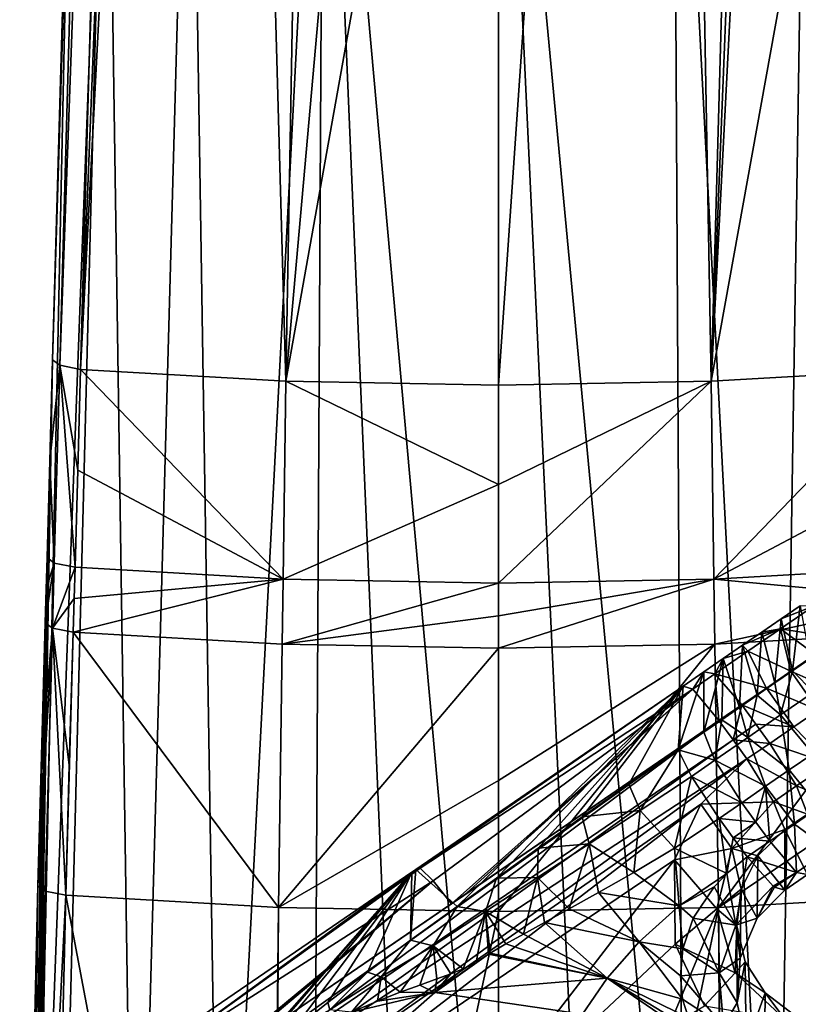
# Model space of a CAD drawing. Units: millimetres. Extents: x -110 to 176, y -21 to 276.
# Drawn here: x -21 to 13, y 111 to 155 of the extents above; entities that cross this region are included whole.
import ezdxf

# ---------------------------------------------------------------- set-up
doc = ezdxf.new("R2010")
doc.units = ezdxf.units.MM
doc.header["$LTSCALE"] = 65.185185
for name, color, linetype in [('100', 7, 'CONTINUOUS'), ('284', 7, 'CONTINUOUS'), ('286', 7, 'CONTINUOUS'), ('287', 7, 'CONTINUOUS'), ('288', 7, 'CONTINUOUS'), ('289', 7, 'CONTINUOUS'), ('290', 7, 'CONTINUOUS'), ('291', 7, 'CONTINUOUS'), ('293', 7, 'CONTINUOUS'), ('295', 7, 'CONTINUOUS'), ('296', 7, 'CONTINUOUS'), ('297', 7, 'CONTINUOUS'), ('299', 7, 'CONTINUOUS'), ('300', 7, 'CONTINUOUS'), ('301', 7, 'CONTINUOUS'), ('302', 7, 'CONTINUOUS'), ('319', 7, 'CONTINUOUS'), ('320', 7, 'CONTINUOUS'), ('321', 7, 'CONTINUOUS'), ('50', 7, 'CONTINUOUS'), ('53', 7, 'CONTINUOUS'), ('54', 7, 'CONTINUOUS'), ('55', 7, 'CONTINUOUS'), ('56', 7, 'CONTINUOUS'), ('57', 7, 'CONTINUOUS'), ('63', 7, 'CONTINUOUS'), ('66', 7, 'CONTINUOUS'), ('67', 7, 'CONTINUOUS'), ('68', 7, 'CONTINUOUS'), ('69', 7, 'CONTINUOUS'), ('70', 7, 'CONTINUOUS'), ('96', 7, 'CONTINUOUS'), ('97', 7, 'CONTINUOUS'), ('98', 7, 'CONTINUOUS'), ('99', 7, 'CONTINUOUS')]:
    doc.layers.add(name, color=color, linetype=linetype)

msp = doc.modelspace()

# ---------------------------------------------------------------- linework, layer by layer
at = {"layer": '100', "linetype": 'Continuous'}
for points in [[(-20.763, 100.327, -70.859), (-20.383, 116.353, -74.125), (-20.066, 116.113, -75.255), (-20.763, 100.327, -70.859)], [(-21.19, 82.45, -67.213), (-20.763, 100.327, -70.859), (-20.066, 116.113, -75.255), (-21.19, 82.45, -67.213)], [(-21.19, 82.45, -67.213), (-20.066, 116.113, -75.255), (-20.869, 82.214, -68.333), (-21.19, 82.45, -67.213)], [(-20.066, 116.113, -75.255), (-19.146, 115.938, -76.001), (-20.869, 82.214, -68.333), (-20.066, 116.113, -75.255)], [(-19.146, 115.938, -76.001), (-19.526, 99.913, -72.727), (-20.869, 82.214, -68.333), (-19.146, 115.938, -76.001)]]:
    msp.add_3dface(points, dxfattribs=at)
at = {"layer": '284', "linetype": 'Continuous'}
for points in [[(13.942, 128.722, 69.248), (12.486, 127.726, 69.471), (15.084, 127.314, 70.595), (13.942, 128.722, 69.248)], [(12.486, 127.726, 69.471), (13.942, 128.722, 69.248), (12.505, 128.163, 67.189), (12.486, 127.726, 69.471)], [(12.505, 128.163, 67.189), (13.942, 128.722, 69.248), (13.349, 128.741, 67.06), (12.505, 128.163, 67.189)], [(11.657, 127.583, 67.318), (12.486, 127.726, 69.471), (12.505, 128.163, 67.189), (11.657, 127.583, 67.318)], [(11.031, 126.73, 69.693), (12.486, 127.726, 69.471), (10.805, 126.999, 67.448), (11.031, 126.73, 69.693)], [(10.805, 126.999, 67.448), (12.486, 127.726, 69.471), (11.657, 127.583, 67.318), (10.805, 126.999, 67.448)], [(12.486, 127.726, 69.471), (11.031, 126.73, 69.693), (12.941, 125.847, 70.922), (12.486, 127.726, 69.471)], [(15.084, 127.314, 70.595), (12.486, 127.726, 69.471), (14.017, 126.584, 70.758), (15.084, 127.314, 70.595)], [(14.017, 126.584, 70.758), (12.486, 127.726, 69.471), (12.941, 125.847, 70.922), (14.017, 126.584, 70.758)], [(9.949, 126.413, 67.579), (11.031, 126.73, 69.693), (10.805, 126.999, 67.448), (9.949, 126.413, 67.579)], [(9.088, 125.824, 67.71), (9.576, 125.733, 69.915), (9.949, 126.413, 67.579), (9.088, 125.824, 67.71)], [(11.031, 126.73, 69.693), (9.576, 125.733, 69.915), (11.856, 125.104, 71.088), (11.031, 126.73, 69.693)], [(9.576, 125.733, 69.915), (11.031, 126.73, 69.693), (9.949, 126.413, 67.579), (9.576, 125.733, 69.915)], [(12.941, 125.847, 70.922), (11.031, 126.73, 69.693), (11.856, 125.104, 71.088), (12.941, 125.847, 70.922)], [(13.785, 126.398, 57.811), (13.938, 124.918, 56.034), (13.013, 125.864, 57.913), (13.785, 126.398, 57.811)], [(9.576, 125.733, 69.915), (10.762, 124.355, 71.255), (11.856, 125.104, 71.088), (9.576, 125.733, 69.915)], [(13.013, 125.864, 57.913), (12.484, 123.914, 56.226), (12.236, 125.328, 58.016), (13.013, 125.864, 57.913)], [(13.938, 124.918, 56.034), (12.484, 123.914, 56.226), (13.013, 125.864, 57.913), (13.938, 124.918, 56.034)], [(12.236, 125.328, 58.016), (12.484, 123.914, 56.226), (11.455, 124.788, 58.119), (12.236, 125.328, 58.016)], [(11.455, 124.788, 58.119), (11.03, 122.909, 56.419), (10.67, 124.246, 58.223), (11.455, 124.788, 58.119)], [(12.484, 123.914, 56.226), (11.03, 122.909, 56.419), (11.455, 124.788, 58.119), (12.484, 123.914, 56.226)], [(12.484, 123.914, 56.226), (13.938, 124.918, 56.034), (13.91, 122.199, 55.791), (12.484, 123.914, 56.226)], [(10.67, 124.246, 58.223), (11.03, 122.909, 56.419), (9.881, 123.701, 58.327), (10.67, 124.246, 58.223)], [(11.03, 122.909, 56.419), (12.484, 123.914, 56.226), (12.868, 121.48, 55.929), (11.03, 122.909, 56.419)], [(12.868, 121.48, 55.929), (12.484, 123.914, 56.226), (13.91, 122.199, 55.791), (12.868, 121.48, 55.929)], [(9.881, 123.701, 58.327), (9.576, 121.905, 56.611), (9.088, 123.154, 58.432), (9.881, 123.701, 58.327)], [(11.03, 122.909, 56.419), (9.576, 121.905, 56.611), (9.881, 123.701, 58.327), (11.03, 122.909, 56.419)], [(9.576, 121.905, 56.611), (11.03, 122.909, 56.419), (11.819, 120.755, 56.067), (9.576, 121.905, 56.611)], [(11.819, 120.755, 56.067), (11.03, 122.909, 56.419), (12.868, 121.48, 55.929), (11.819, 120.755, 56.067)], [(10.762, 120.025, 56.207), (9.576, 121.905, 56.611), (11.819, 120.755, 56.067), (10.762, 120.025, 56.207)]]:
    msp.add_3dface(points, dxfattribs=at)
at = {"layer": '286', "linetype": 'Continuous'}
for points in [[(9.759, 119.333, 56.34), (10.11, 116.898, 56.962), (7.787, 118.024, 56.568), (9.759, 119.333, 56.34)], [(10.379, 118.478, 56.57), (10.11, 116.898, 56.962), (9.759, 119.333, 56.34), (10.379, 118.478, 56.57)], [(11, 117.631, 56.829), (10.11, 116.898, 56.962), (10.379, 118.478, 56.57), (11, 117.631, 56.829)], [(7.787, 118.024, 56.568), (7.989, 115.464, 57.019), (5.991, 116.941, 56.703), (7.787, 118.024, 56.568)], [(10.11, 116.898, 56.962), (7.989, 115.464, 57.019), (7.787, 118.024, 56.568), (10.11, 116.898, 56.962)], [(5.991, 116.941, 56.703), (7.989, 115.464, 57.019), (4.422, 116.051, 56.781), (5.991, 116.941, 56.703)], [(7.989, 115.464, 57.019), (10.11, 116.898, 56.962), (9.549, 116.313, 57.045), (7.989, 115.464, 57.019)], [(4.422, 116.051, 56.781), (6.229, 113.866, 56.9), (3.124, 115.33, 56.832), (4.422, 116.051, 56.781)], [(7.989, 115.464, 57.019), (6.229, 113.866, 56.9), (4.422, 116.051, 56.781), (7.989, 115.464, 57.019)], [(8.614, 114.919, 57.145), (7.989, 115.464, 57.019), (9.549, 116.313, 57.045), (8.614, 114.919, 57.145)], [(6.229, 113.866, 56.9), (7.989, 115.464, 57.019), (8.152, 113.57, 57.107), (6.229, 113.866, 56.9)], [(8.152, 113.57, 57.107), (7.989, 115.464, 57.019), (8.614, 114.919, 57.145), (8.152, 113.57, 57.107)], [(3.124, 115.33, 56.832), (6.229, 113.866, 56.9), (2.033, 114.722, 56.873), (3.124, 115.33, 56.832)], [(2.033, 114.722, 56.873), (4.81, 112.26, 56.621), (1.104, 114.218, 56.91), (2.033, 114.722, 56.873)], [(6.229, 113.866, 56.9), (4.81, 112.26, 56.621), (2.033, 114.722, 56.873), (6.229, 113.866, 56.9)], [(1.104, 114.218, 56.91), (4.81, 112.26, 56.621), (0.318, 113.79, 56.94), (1.104, 114.218, 56.91)], [(0.318, 113.79, 56.94), (4.81, 112.26, 56.621), (-0.374, 113.369, 56.966), (0.318, 113.79, 56.94)], [(4.81, 112.26, 56.621), (6.229, 113.866, 56.9), (8.139, 111.341, 56.759), (4.81, 112.26, 56.621)], [(8.139, 111.341, 56.759), (6.229, 113.866, 56.9), (8.058, 112.373, 56.967), (8.139, 111.341, 56.759)], [(8.058, 112.373, 56.967), (6.229, 113.866, 56.9), (8.152, 113.57, 57.107), (8.058, 112.373, 56.967)], [(-0.438, 113.327, 56.968), (-2.818, 111.629, 56.908), (-0.991, 112.964, 56.994), (-0.438, 113.327, 56.968)], [(-2.818, 111.629, 56.908), (-0.438, 113.327, 56.968), (4.81, 112.26, 56.621), (-2.818, 111.629, 56.908)], [(4.81, 112.26, 56.621), (-0.438, 113.327, 56.968), (-0.374, 113.369, 56.966), (4.81, 112.26, 56.621)], [(-0.991, 112.964, 56.994), (-2.818, 111.629, 56.908), (-1.563, 112.684, 57.032), (-0.991, 112.964, 56.994)], [(-1.563, 112.684, 57.032), (-2.818, 111.629, 56.908), (-2.104, 112.463, 57.073), (-1.563, 112.684, 57.032)], [(-2.104, 112.463, 57.073), (-2.818, 111.629, 56.908), (-2.73, 112.23, 57.123), (-2.104, 112.463, 57.073)], [(-2.73, 112.23, 57.123), (-2.818, 111.629, 56.908), (-3.48, 111.962, 57.186), (-2.73, 112.23, 57.123)], [(3.718, 110.677, 55.909), (-2.818, 111.629, 56.908), (4.81, 112.26, 56.621), (3.718, 110.677, 55.909)], [(3.718, 110.677, 55.909), (4.81, 112.26, 56.621), (9.142, 109.302, 56.146), (3.718, 110.677, 55.909)], [(9.142, 109.302, 56.146), (4.81, 112.26, 56.621), (8.775, 109.85, 56.344), (9.142, 109.302, 56.146)], [(8.775, 109.85, 56.344), (4.81, 112.26, 56.621), (8.414, 110.511, 56.55), (8.775, 109.85, 56.344)], [(8.414, 110.511, 56.55), (4.81, 112.26, 56.621), (8.139, 111.341, 56.759), (8.414, 110.511, 56.55)], [(-2.818, 111.629, 56.908), (-4.856, 109.853, 55.785), (-6.509, 110.759, 57.437), (-2.818, 111.629, 56.908)], [(-5.357, 111.249, 57.344), (-2.818, 111.629, 56.908), (-6.509, 110.759, 57.437), (-5.357, 111.249, 57.344)], [(-4.353, 111.642, 57.26), (-2.818, 111.629, 56.908), (-5.357, 111.249, 57.344), (-4.353, 111.642, 57.26)], [(-4.856, 109.853, 55.785), (-2.818, 111.629, 56.908), (3.718, 110.677, 55.909), (-4.856, 109.853, 55.785)], [(-3.48, 111.962, 57.186), (-2.818, 111.629, 56.908), (-4.353, 111.642, 57.26), (-3.48, 111.962, 57.186)]]:
    msp.add_3dface(points, dxfattribs=at)
at = {"layer": '287', "linetype": 'Continuous'}
for points in [[(12.671, 118.837, 69.675), (11.477, 117.674, 69.903), (12.671, 116.162, 60.377), (12.671, 118.837, 69.675)], [(11.477, 117.674, 69.903), (10.742, 116.197, 70.23), (11.447, 114.917, 60.48), (11.477, 117.674, 69.903)], [(12.671, 116.162, 60.377), (11.477, 117.674, 69.903), (11.447, 114.917, 60.48), (12.671, 116.162, 60.377)], [(10.742, 116.197, 70.23), (10.548, 114.576, 70.62), (10.692, 113.148, 60.294), (10.742, 116.197, 70.23)], [(11.447, 114.917, 60.48), (10.742, 116.197, 70.23), (10.692, 113.148, 60.294), (11.447, 114.917, 60.48)], [(10.548, 114.576, 70.62), (10.915, 112.991, 71.03), (10.564, 111.18, 59.612), (10.548, 114.576, 70.62)], [(10.692, 113.148, 60.294), (10.548, 114.576, 70.62), (10.564, 111.18, 59.612), (10.692, 113.148, 60.294)], [(10.564, 111.18, 59.612), (10.915, 112.991, 71.03), (10.956, 109.263, 58.421), (10.564, 111.18, 59.612)], [(10.915, 112.991, 71.03), (11.804, 111.619, 71.408), (10.956, 109.263, 58.421), (10.915, 112.991, 71.03)], [(10.956, 109.263, 58.421), (11.804, 111.619, 71.408), (11.753, 107.484, 56.829), (10.956, 109.263, 58.421)], [(11.804, 111.619, 71.408), (13.113, 110.612, 71.702), (11.753, 107.484, 56.829), (11.804, 111.619, 71.408)]]:
    msp.add_3dface(points, dxfattribs=at)
at = {"layer": '288', "linetype": 'Continuous'}
for points in [[(12.505, 128.163, 67.189), (13.349, 128.741, 67.06), (13.013, 125.864, 57.913), (12.505, 128.163, 67.189)], [(13.349, 128.741, 67.06), (13.785, 126.398, 57.811), (13.013, 125.864, 57.913), (13.349, 128.741, 67.06)], [(11.657, 127.583, 67.318), (12.505, 128.163, 67.189), (12.236, 125.328, 58.016), (11.657, 127.583, 67.318)], [(12.505, 128.163, 67.189), (13.013, 125.864, 57.913), (12.236, 125.328, 58.016), (12.505, 128.163, 67.189)], [(10.805, 126.999, 67.448), (11.657, 127.583, 67.318), (11.455, 124.788, 58.119), (10.805, 126.999, 67.448)], [(11.657, 127.583, 67.318), (12.236, 125.328, 58.016), (11.455, 124.788, 58.119), (11.657, 127.583, 67.318)], [(9.949, 126.413, 67.579), (10.805, 126.999, 67.448), (10.67, 124.246, 58.223), (9.949, 126.413, 67.579)], [(10.805, 126.999, 67.448), (11.455, 124.788, 58.119), (10.67, 124.246, 58.223), (10.805, 126.999, 67.448)], [(9.088, 125.824, 67.71), (9.949, 126.413, 67.579), (9.088, 123.154, 58.432), (9.088, 125.824, 67.71)], [(9.949, 126.413, 67.579), (9.881, 123.701, 58.327), (9.088, 123.154, 58.432), (9.949, 126.413, 67.579)], [(9.949, 126.413, 67.579), (10.67, 124.246, 58.223), (9.881, 123.701, 58.327), (9.949, 126.413, 67.579)], [(9.088, 125.824, 67.71), (9.088, 123.154, 58.432), (7.956, 122.372, 58.581), (9.088, 125.824, 67.71)], [(9.088, 125.824, 67.71), (7.956, 122.372, 58.581), (8.167, 125.193, 67.851), (9.088, 125.824, 67.71)], [(8.167, 125.193, 67.851), (-1.834, 115.439, 59.278), (-3.661, 117.074, 69.585), (8.167, 125.193, 67.851)], [(-0.088, 116.693, 59.215), (-1.834, 115.439, 59.278), (8.167, 125.193, 67.851), (-0.088, 116.693, 59.215)], [(1.755, 118.014, 59.136), (-0.088, 116.693, 59.215), (8.167, 125.193, 67.851), (1.755, 118.014, 59.136)], [(3.701, 119.4, 59.028), (1.755, 118.014, 59.136), (8.167, 125.193, 67.851), (3.701, 119.4, 59.028)], [(5.769, 120.853, 58.84), (3.701, 119.4, 59.028), (8.167, 125.193, 67.851), (5.769, 120.853, 58.84)], [(7.956, 122.372, 58.581), (5.769, 120.853, 58.84), (8.167, 125.193, 67.851), (7.956, 122.372, 58.581)], [(-13.675, 105.773, 55.669), (-15.486, 108.975, 71.382), (-3.835, 116.954, 69.61), (-13.675, 105.773, 55.669)], [(-12.489, 106.991, 56.897), (-13.675, 105.773, 55.669), (-3.835, 116.954, 69.61), (-12.489, 106.991, 56.897)], [(-10.972, 108.379, 57.879), (-12.489, 106.991, 56.897), (-3.835, 116.954, 69.61), (-10.972, 108.379, 57.879)], [(-9.129, 109.928, 58.596), (-10.972, 108.379, 57.879), (-3.835, 116.954, 69.61), (-9.129, 109.928, 58.596)], [(-7.546, 111.19, 58.974), (-9.129, 109.928, 58.596), (-3.835, 116.954, 69.61), (-7.546, 111.19, 58.974)], [(-5.799, 112.535, 59.227), (-7.546, 111.19, 58.974), (-3.835, 116.954, 69.61), (-5.799, 112.535, 59.227)], [(-3.891, 113.948, 59.305), (-5.799, 112.535, 59.227), (-3.835, 116.954, 69.61), (-3.891, 113.948, 59.305)], [(-1.834, 115.439, 59.278), (-3.891, 113.948, 59.305), (-3.661, 117.074, 69.585), (-1.834, 115.439, 59.278)], [(-3.661, 117.074, 69.585), (-3.891, 113.948, 59.305), (-3.835, 116.954, 69.61), (-3.661, 117.074, 69.585)]]:
    msp.add_3dface(points, dxfattribs=at)
at = {"layer": '289', "linetype": 'Continuous'}
for points in [[(10.11, 116.898, 56.962), (11, 117.631, 56.829), (10.506, 114.613, 58.172), (10.11, 116.898, 56.962)], [(11, 117.631, 56.829), (12.16, 116.339, 58.032), (10.506, 114.613, 58.172), (11, 117.631, 56.829)], [(9.549, 116.313, 57.045), (10.11, 116.898, 56.962), (10.506, 114.613, 58.172), (9.549, 116.313, 57.045)], [(12.16, 116.339, 58.032), (11.447, 114.917, 60.48), (10.506, 114.613, 58.172), (12.16, 116.339, 58.032)], [(12.213, 116.29, 58.14), (11.447, 114.917, 60.48), (12.16, 116.339, 58.032), (12.213, 116.29, 58.14)], [(8.614, 114.919, 57.145), (9.549, 116.313, 57.045), (10.506, 114.613, 58.172), (8.614, 114.919, 57.145)], [(12.671, 116.162, 60.377), (11.447, 114.917, 60.48), (12.213, 116.29, 58.14), (12.671, 116.162, 60.377)], [(8.152, 113.57, 57.107), (8.614, 114.919, 57.145), (9.772, 112.497, 57.933), (8.152, 113.57, 57.107)], [(8.614, 114.919, 57.145), (10.506, 114.613, 58.172), (9.772, 112.497, 57.933), (8.614, 114.919, 57.145)], [(10.506, 114.613, 58.172), (10.692, 113.148, 60.294), (9.772, 112.497, 57.933), (10.506, 114.613, 58.172)], [(11.447, 114.917, 60.48), (10.692, 113.148, 60.294), (10.506, 114.613, 58.172), (11.447, 114.917, 60.48)], [(8.058, 112.373, 56.967), (8.152, 113.57, 57.107), (9.772, 112.497, 57.933), (8.058, 112.373, 56.967)], [(10.692, 113.148, 60.294), (10.564, 111.18, 59.612), (9.772, 112.497, 57.933), (10.692, 113.148, 60.294)], [(8.058, 112.373, 56.967), (9.772, 112.497, 57.933), (9.963, 110.161, 57.257), (8.058, 112.373, 56.967)], [(9.772, 112.497, 57.933), (10.564, 111.18, 59.612), (9.963, 110.161, 57.257), (9.772, 112.497, 57.933)], [(8.139, 111.341, 56.759), (8.058, 112.373, 56.967), (9.963, 110.161, 57.257), (8.139, 111.341, 56.759)], [(8.414, 110.511, 56.55), (8.139, 111.341, 56.759), (9.963, 110.161, 57.257), (8.414, 110.511, 56.55)], [(10.564, 111.18, 59.612), (10.956, 109.263, 58.421), (9.963, 110.161, 57.257), (10.564, 111.18, 59.612)]]:
    msp.add_3dface(points, dxfattribs=at)
at = {"layer": '290', "linetype": 'Continuous'}
for points in [[(5.769, 120.853, 58.84), (7.956, 122.372, 58.581), (6.276, 119.689, 57.055), (5.769, 120.853, 58.84)], [(7.956, 122.372, 58.581), (8.536, 121.187, 56.748), (6.276, 119.689, 57.055), (7.956, 122.372, 58.581)], [(8.536, 121.187, 56.748), (7.787, 118.024, 56.568), (6.276, 119.689, 57.055), (8.536, 121.187, 56.748)], [(9.759, 119.333, 56.34), (7.787, 118.024, 56.568), (8.536, 121.187, 56.748), (9.759, 119.333, 56.34)], [(3.701, 119.4, 59.028), (5.769, 120.853, 58.84), (6.276, 119.689, 57.055), (3.701, 119.4, 59.028)], [(1.755, 118.014, 59.136), (3.701, 119.4, 59.028), (4.016, 118.206, 57.302), (1.755, 118.014, 59.136)], [(3.701, 119.4, 59.028), (6.276, 119.689, 57.055), (4.016, 118.206, 57.302), (3.701, 119.4, 59.028)], [(6.276, 119.689, 57.055), (5.991, 116.941, 56.703), (4.016, 118.206, 57.302), (6.276, 119.689, 57.055)], [(7.787, 118.024, 56.568), (5.991, 116.941, 56.703), (6.276, 119.689, 57.055), (7.787, 118.024, 56.568)], [(4.016, 118.206, 57.302), (3.124, 115.33, 56.832), (1.725, 116.716, 57.509), (4.016, 118.206, 57.302)], [(1.755, 118.014, 59.136), (4.016, 118.206, 57.302), (1.725, 116.716, 57.509), (1.755, 118.014, 59.136)], [(4.422, 116.051, 56.781), (3.124, 115.33, 56.832), (4.016, 118.206, 57.302), (4.422, 116.051, 56.781)], [(5.991, 116.941, 56.703), (4.422, 116.051, 56.781), (4.016, 118.206, 57.302), (5.991, 116.941, 56.703)], [(-0.088, 116.693, 59.215), (1.755, 118.014, 59.136), (1.725, 116.716, 57.509), (-0.088, 116.693, 59.215)], [(-1.834, 115.439, 59.278), (-0.088, 116.693, 59.215), (-0.58, 115.214, 57.693), (-1.834, 115.439, 59.278)], [(1.725, 116.716, 57.509), (1.104, 114.218, 56.91), (-0.58, 115.214, 57.693), (1.725, 116.716, 57.509)], [(-0.088, 116.693, 59.215), (1.725, 116.716, 57.509), (-0.58, 115.214, 57.693), (-0.088, 116.693, 59.215)], [(2.033, 114.722, 56.873), (1.104, 114.218, 56.91), (1.725, 116.716, 57.509), (2.033, 114.722, 56.873)], [(3.124, 115.33, 56.832), (2.033, 114.722, 56.873), (1.725, 116.716, 57.509), (3.124, 115.33, 56.832)], [(-3.891, 113.948, 59.305), (-1.834, 115.439, 59.278), (-2.896, 113.696, 57.883), (-3.891, 113.948, 59.305)], [(-1.834, 115.439, 59.278), (-0.58, 115.214, 57.693), (-2.896, 113.696, 57.883), (-1.834, 115.439, 59.278)], [(-0.58, 115.214, 57.693), (-1.563, 112.684, 57.032), (-2.896, 113.696, 57.883), (-0.58, 115.214, 57.693)], [(-0.991, 112.964, 56.994), (-1.563, 112.684, 57.032), (-0.58, 115.214, 57.693), (-0.991, 112.964, 56.994)], [(-0.438, 113.327, 56.968), (-0.991, 112.964, 56.994), (-0.58, 115.214, 57.693), (-0.438, 113.327, 56.968)], [(-0.374, 113.369, 56.966), (-0.438, 113.327, 56.968), (-0.58, 115.214, 57.693), (-0.374, 113.369, 56.966)], [(1.104, 114.218, 56.91), (0.318, 113.79, 56.94), (-0.58, 115.214, 57.693), (1.104, 114.218, 56.91)], [(0.318, 113.79, 56.94), (-0.374, 113.369, 56.966), (-0.58, 115.214, 57.693), (0.318, 113.79, 56.94)], [(-5.799, 112.535, 59.227), (-3.891, 113.948, 59.305), (-5.186, 112.326, 58.111), (-5.799, 112.535, 59.227)], [(-3.891, 113.948, 59.305), (-2.896, 113.696, 57.883), (-5.186, 112.326, 58.111), (-3.891, 113.948, 59.305)], [(-2.896, 113.696, 57.883), (-4.353, 111.642, 57.26), (-5.186, 112.326, 58.111), (-2.896, 113.696, 57.883)], [(-3.48, 111.962, 57.186), (-4.353, 111.642, 57.26), (-2.896, 113.696, 57.883), (-3.48, 111.962, 57.186)], [(-2.73, 112.23, 57.123), (-3.48, 111.962, 57.186), (-2.896, 113.696, 57.883), (-2.73, 112.23, 57.123)], [(-1.563, 112.684, 57.032), (-2.104, 112.463, 57.073), (-2.896, 113.696, 57.883), (-1.563, 112.684, 57.032)], [(-2.104, 112.463, 57.073), (-2.73, 112.23, 57.123), (-2.896, 113.696, 57.883), (-2.104, 112.463, 57.073)], [(-7.546, 111.19, 58.974), (-5.799, 112.535, 59.227), (-7.47, 110.859, 58.156), (-7.546, 111.19, 58.974)], [(-5.799, 112.535, 59.227), (-5.186, 112.326, 58.111), (-7.47, 110.859, 58.156), (-5.799, 112.535, 59.227)], [(-5.186, 112.326, 58.111), (-6.509, 110.759, 57.437), (-7.47, 110.859, 58.156), (-5.186, 112.326, 58.111)], [(-5.357, 111.249, 57.344), (-6.509, 110.759, 57.437), (-5.186, 112.326, 58.111), (-5.357, 111.249, 57.344)], [(-4.353, 111.642, 57.26), (-5.357, 111.249, 57.344), (-5.186, 112.326, 58.111), (-4.353, 111.642, 57.26)], [(-9.129, 109.928, 58.596), (-7.546, 111.19, 58.974), (-7.47, 110.859, 58.156), (-9.129, 109.928, 58.596)]]:
    msp.add_3dface(points, dxfattribs=at)
at = {"layer": '291', "linetype": 'Continuous'}
for points in [[(8.167, 125.193, 67.851), (-3.661, 117.074, 69.585), (-3.461, 117.137, 71.081), (8.167, 125.193, 67.851)], [(8.167, 125.193, 67.851), (-3.461, 117.137, 71.081), (8.594, 125.061, 70.064), (8.167, 125.193, 67.851)], [(-3.461, 117.137, 71.081), (-2.887, 116.575, 72.365), (8.594, 125.061, 70.064), (-3.461, 117.137, 71.081)], [(-2.887, 116.575, 72.365), (-2.075, 115.557, 73.131), (8.594, 125.061, 70.064), (-2.887, 116.575, 72.365)], [(8.594, 125.061, 70.064), (-2.075, 115.557, 73.131), (-1.538, 115.927, 73.052), (8.594, 125.061, 70.064)], [(9.756, 123.668, 71.408), (8.594, 125.061, 70.064), (-1.538, 115.927, 73.052), (9.756, 123.668, 71.408)], [(-3.835, 116.954, 69.61), (-15.486, 108.975, 71.382), (-15.03, 108.829, 73.566), (-3.835, 116.954, 69.61)], [(-3.461, 117.137, 71.081), (-3.661, 117.074, 69.585), (-15.03, 108.829, 73.566), (-3.461, 117.137, 71.081)], [(-2.887, 116.575, 72.365), (-3.461, 117.137, 71.081), (-15.03, 108.829, 73.566), (-2.887, 116.575, 72.365)], [(-3.661, 117.074, 69.585), (-3.835, 116.954, 69.61), (-15.03, 108.829, 73.566), (-3.661, 117.074, 69.585)], [(-13.91, 107.461, 74.935), (-2.887, 116.575, 72.365), (-15.03, 108.829, 73.566), (-13.91, 107.461, 74.935)], [(-13.399, 107.815, 74.856), (-2.887, 116.575, 72.365), (-13.91, 107.461, 74.935), (-13.399, 107.815, 74.856)], [(-12.871, 108.17, 74.776), (-2.887, 116.575, 72.365), (-13.399, 107.815, 74.856), (-12.871, 108.17, 74.776)], [(-2.075, 115.557, 73.131), (-2.887, 116.575, 72.365), (-12.871, 108.17, 74.776), (-2.075, 115.557, 73.131)]]:
    msp.add_3dface(points, dxfattribs=at)
at = {"layer": '293', "linetype": 'Continuous'}
for points in [[(8.949, 119.961, 72.358), (12.166, 120.074, 71.498), (10.997, 121.964, 71.898), (8.949, 119.961, 72.358)], [(7.795, 117.498, 72.965), (10.327, 118, 71.947), (8.949, 119.961, 72.358), (7.795, 117.498, 72.965)], [(10.327, 118, 71.947), (12.166, 120.074, 71.498), (8.949, 119.961, 72.358), (10.327, 118, 71.947)], [(10.327, 118, 71.947), (12.671, 118.837, 69.675), (12.166, 120.074, 71.498), (10.327, 118, 71.947)], [(11.477, 117.674, 69.903), (12.671, 118.837, 69.675), (10.327, 118, 71.947), (11.477, 117.674, 69.903)], [(9.669, 115.337, 72.59), (10.327, 118, 71.947), (7.795, 117.498, 72.965), (9.669, 115.337, 72.59)], [(9.669, 115.337, 72.59), (10.742, 116.197, 70.23), (10.327, 118, 71.947), (9.669, 115.337, 72.59)], [(10.742, 116.197, 70.23), (11.477, 117.674, 69.903), (10.327, 118, 71.947), (10.742, 116.197, 70.23)], [(7.813, 113.763, 73.944), (9.669, 115.337, 72.59), (7.795, 117.498, 72.965), (7.813, 113.763, 73.944)], [(10.548, 114.576, 70.62), (10.742, 116.197, 70.23), (9.669, 115.337, 72.59), (10.548, 114.576, 70.62)], [(10.475, 112.496, 73.341), (9.669, 115.337, 72.59), (7.813, 113.763, 73.944), (10.475, 112.496, 73.341)], [(10.475, 112.496, 73.341), (10.548, 114.576, 70.62), (9.669, 115.337, 72.59), (10.475, 112.496, 73.341)], [(10.915, 112.991, 71.03), (10.548, 114.576, 70.62), (10.475, 112.496, 73.341), (10.915, 112.991, 71.03)], [(9.115, 111.037, 74.698), (10.475, 112.496, 73.341), (7.813, 113.763, 73.944), (9.115, 111.037, 74.698)], [(11.804, 111.619, 71.408), (10.915, 112.991, 71.03), (10.475, 112.496, 73.341), (11.804, 111.619, 71.408)], [(12.665, 110.453, 73.943), (10.475, 112.496, 73.341), (9.115, 111.037, 74.698), (12.665, 110.453, 73.943)], [(12.665, 110.453, 73.943), (11.804, 111.619, 71.408), (10.475, 112.496, 73.341), (12.665, 110.453, 73.943)], [(13.113, 110.612, 71.702), (11.804, 111.619, 71.408), (12.665, 110.453, 73.943), (13.113, 110.612, 71.702)]]:
    msp.add_3dface(points, dxfattribs=at)
at = {"layer": '295', "linetype": 'Continuous'}
for points in [[(9.088, 123.154, 58.432), (9.576, 121.905, 56.611), (7.956, 122.372, 58.581), (9.088, 123.154, 58.432)], [(7.956, 122.372, 58.581), (9.576, 121.905, 56.611), (8.536, 121.187, 56.748), (7.956, 122.372, 58.581)], [(9.576, 121.905, 56.611), (10.762, 120.025, 56.207), (8.536, 121.187, 56.748), (9.576, 121.905, 56.611)], [(10.762, 120.025, 56.207), (9.759, 119.333, 56.34), (8.536, 121.187, 56.748), (10.762, 120.025, 56.207)]]:
    msp.add_3dface(points, dxfattribs=at)
at = {"layer": '296', "linetype": 'Continuous'}
for points in [[(12.002, 122.654, 71.745), (10.997, 121.964, 71.898), (13.189, 120.774, 71.342), (12.002, 122.654, 71.745)], [(10.997, 121.964, 71.898), (12.166, 120.074, 71.498), (13.189, 120.774, 71.342), (10.997, 121.964, 71.898)], [(13.189, 120.774, 71.342), (12.166, 120.074, 71.498), (13.677, 119.526, 69.522), (13.189, 120.774, 71.342)], [(12.166, 120.074, 71.498), (12.671, 118.837, 69.675), (13.677, 119.526, 69.522), (12.166, 120.074, 71.498)]]:
    msp.add_3dface(points, dxfattribs=at)
at = {"layer": '297', "linetype": 'Continuous'}
for points in [[(9.759, 119.333, 56.34), (10.762, 120.025, 56.207), (11.382, 119.171, 56.438), (9.759, 119.333, 56.34)], [(10.379, 118.478, 56.57), (9.759, 119.333, 56.34), (11.382, 119.171, 56.438), (10.379, 118.478, 56.57)], [(12.002, 118.324, 56.697), (10.379, 118.478, 56.57), (11.382, 119.171, 56.438), (12.002, 118.324, 56.697)], [(11, 117.631, 56.829), (10.379, 118.478, 56.57), (12.002, 118.324, 56.697), (11, 117.631, 56.829)]]:
    msp.add_3dface(points, dxfattribs=at)
at = {"layer": '299', "linetype": 'Continuous'}
for points in [[(-2.075, 115.557, 73.131), (-12.871, 108.17, 74.776), (9.756, 123.668, 71.408), (-2.075, 115.557, 73.131)], [(9.756, 123.668, 71.408), (-12.871, 108.17, 74.776), (-12.377, 107.89, 74.883), (9.756, 123.668, 71.408)], [(9.756, 123.668, 71.408), (-12.377, 107.89, 74.883), (-11.256, 108.051, 74.889), (9.756, 123.668, 71.408)], [(9.756, 123.668, 71.408), (-11.256, 108.051, 74.889), (10.379, 122.818, 71.668), (9.756, 123.668, 71.408)], [(-2.075, 115.557, 73.131), (9.756, 123.668, 71.408), (-1.538, 115.927, 73.052), (-2.075, 115.557, 73.131)], [(10.379, 122.818, 71.668), (-11.256, 108.051, 74.889), (-9.937, 108.276, 74.883), (10.379, 122.818, 71.668)], [(10.997, 121.964, 71.898), (10.379, 122.818, 71.668), (-9.937, 108.276, 74.883), (10.997, 121.964, 71.898)], [(-8.975, 107.508, 75.152), (10.997, 121.964, 71.898), (-9.937, 108.276, 74.883), (-8.975, 107.508, 75.152)], [(8.949, 119.961, 72.358), (10.997, 121.964, 71.898), (-8.975, 107.508, 75.152), (8.949, 119.961, 72.358)], [(7.795, 117.498, 72.965), (8.949, 119.961, 72.358), (-8.984, 106.191, 75.537), (7.795, 117.498, 72.965)], [(-8.984, 106.191, 75.537), (8.949, 119.961, 72.358), (-8.975, 107.508, 75.152), (-8.984, 106.191, 75.537)], [(7.795, 117.498, 72.965), (-8.984, 106.191, 75.537), (-2.679, 103.901, 76.446), (7.795, 117.498, 72.965)], [(7.813, 113.763, 73.944), (7.795, 117.498, 72.965), (-2.679, 103.901, 76.446), (7.813, 113.763, 73.944)], [(9.115, 111.037, 74.698), (7.813, 113.763, 73.944), (-2.679, 103.901, 76.446), (9.115, 111.037, 74.698)]]:
    msp.add_3dface(points, dxfattribs=at)
at = {"layer": '300', "linetype": 'Continuous'}
for points in [[(9.088, 125.824, 67.71), (8.167, 125.193, 67.851), (8.594, 125.061, 70.064), (9.088, 125.824, 67.71)], [(9.576, 125.733, 69.915), (9.088, 125.824, 67.71), (8.594, 125.061, 70.064), (9.576, 125.733, 69.915)], [(9.576, 125.733, 69.915), (8.594, 125.061, 70.064), (9.756, 123.668, 71.408), (9.576, 125.733, 69.915)], [(10.762, 124.355, 71.255), (9.576, 125.733, 69.915), (9.756, 123.668, 71.408), (10.762, 124.355, 71.255)]]:
    msp.add_3dface(points, dxfattribs=at)
at = {"layer": '301', "linetype": 'Continuous'}
for points in [[(11, 117.631, 56.829), (12.002, 118.324, 56.697), (13.189, 116.946, 58.038), (11, 117.631, 56.829)], [(12.16, 116.339, 58.032), (11, 117.631, 56.829), (13.189, 116.946, 58.038), (12.16, 116.339, 58.032)], [(12.213, 116.29, 58.14), (12.16, 116.339, 58.032), (13.189, 116.946, 58.038), (12.213, 116.29, 58.14)], [(12.671, 116.162, 60.377), (12.213, 116.29, 58.14), (13.189, 116.946, 58.038), (12.671, 116.162, 60.377)], [(13.677, 116.856, 60.244), (12.671, 116.162, 60.377), (13.189, 116.946, 58.038), (13.677, 116.856, 60.244)]]:
    msp.add_3dface(points, dxfattribs=at)
at = {"layer": '302', "linetype": 'Continuous'}
for points in [[(10.762, 124.355, 71.255), (9.756, 123.668, 71.408), (10.379, 122.818, 71.668), (10.762, 124.355, 71.255)], [(10.762, 124.355, 71.255), (10.379, 122.818, 71.668), (11.382, 123.508, 71.514), (10.762, 124.355, 71.255)], [(10.379, 122.818, 71.668), (12.002, 122.654, 71.745), (11.382, 123.508, 71.514), (10.379, 122.818, 71.668)], [(10.997, 121.964, 71.898), (12.002, 122.654, 71.745), (10.379, 122.818, 71.668), (10.997, 121.964, 71.898)]]:
    msp.add_3dface(points, dxfattribs=at)
at = {"layer": '319', "linetype": 'Continuous'}
for points in [[(13.677, 119.526, 69.522), (12.671, 118.837, 69.675), (13.677, 116.856, 60.244), (13.677, 119.526, 69.522)], [(12.671, 118.837, 69.675), (12.671, 116.162, 60.377), (13.677, 116.856, 60.244), (12.671, 118.837, 69.675)]]:
    msp.add_3dface(points, dxfattribs=at)
at = {"layer": '320', "linetype": 'Continuous'}
for points in [[(13.077, 123.389, 71.581), (14.644, 121.771, 71.12), (14.142, 124.119, 71.418), (13.077, 123.389, 71.581)], [(12.002, 122.654, 71.745), (14.644, 121.771, 71.12), (13.077, 123.389, 71.581), (12.002, 122.654, 71.745)], [(12.002, 122.654, 71.745), (13.189, 120.774, 71.342), (14.644, 121.771, 71.12), (12.002, 122.654, 71.745)], [(13.189, 120.774, 71.342), (14.648, 120.191, 69.374), (14.644, 121.771, 71.12), (13.189, 120.774, 71.342)], [(13.189, 120.774, 71.342), (13.677, 119.526, 69.522), (14.648, 120.191, 69.374), (13.189, 120.774, 71.342)], [(14.188, 119.833, 56.408), (14.643, 117.95, 57.845), (13.099, 119.081, 56.552), (14.188, 119.833, 56.408)], [(13.189, 116.946, 58.038), (12.002, 118.324, 56.697), (13.099, 119.081, 56.552), (13.189, 116.946, 58.038)], [(14.643, 117.95, 57.845), (13.189, 116.946, 58.038), (13.099, 119.081, 56.552), (14.643, 117.95, 57.845)], [(13.677, 116.856, 60.244), (13.189, 116.946, 58.038), (14.643, 117.95, 57.845), (13.677, 116.856, 60.244)]]:
    msp.add_3dface(points, dxfattribs=at)
at = {"layer": '321', "linetype": 'Continuous'}
for points in [[(14.017, 126.584, 70.758), (12.941, 125.847, 70.922), (15.199, 124.842, 71.257), (14.017, 126.584, 70.758)], [(12.941, 125.847, 70.922), (11.856, 125.104, 71.088), (14.142, 124.119, 71.418), (12.941, 125.847, 70.922)], [(12.941, 125.847, 70.922), (14.142, 124.119, 71.418), (15.199, 124.842, 71.257), (12.941, 125.847, 70.922)], [(11.856, 125.104, 71.088), (10.762, 124.355, 71.255), (13.077, 123.389, 71.581), (11.856, 125.104, 71.088)], [(11.856, 125.104, 71.088), (13.077, 123.389, 71.581), (14.142, 124.119, 71.418), (11.856, 125.104, 71.088)], [(10.762, 124.355, 71.255), (11.382, 123.508, 71.514), (13.077, 123.389, 71.581), (10.762, 124.355, 71.255)], [(11.382, 123.508, 71.514), (12.002, 122.654, 71.745), (13.077, 123.389, 71.581), (11.382, 123.508, 71.514)], [(12.868, 121.48, 55.929), (13.91, 122.199, 55.791), (14.188, 119.833, 56.408), (12.868, 121.48, 55.929)], [(11.819, 120.755, 56.067), (12.868, 121.48, 55.929), (13.099, 119.081, 56.552), (11.819, 120.755, 56.067)], [(12.868, 121.48, 55.929), (14.188, 119.833, 56.408), (13.099, 119.081, 56.552), (12.868, 121.48, 55.929)], [(10.762, 120.025, 56.207), (11.819, 120.755, 56.067), (11.382, 119.171, 56.438), (10.762, 120.025, 56.207)], [(11.819, 120.755, 56.067), (12.002, 118.324, 56.697), (11.382, 119.171, 56.438), (11.819, 120.755, 56.067)], [(12.002, 118.324, 56.697), (11.819, 120.755, 56.067), (13.099, 119.081, 56.552), (12.002, 118.324, 56.697)]]:
    msp.add_3dface(points, dxfattribs=at)
at = {"layer": '50', "linetype": 'Continuous'}
for points in [[(0, 177.392, -63.31), (-7.732, 176.78, -65.423), (0, 90.816, -38.483), (0, 177.392, -63.31)], [(-7.732, 176.78, -65.423), (-13.652, 175.263, -70.662), (-12.284, 89.199, -44.035), (-7.732, 176.78, -65.423)], [(-8.198, 90.136, -40.817), (-7.732, 176.78, -65.423), (-12.284, 89.199, -44.035), (-8.198, 90.136, -40.817)], [(-4.076, 90.651, -39.047), (-7.732, 176.78, -65.423), (-8.198, 90.136, -40.817), (-4.076, 90.651, -39.047)], [(0, 90.816, -38.483), (-7.732, 176.78, -65.423), (-4.076, 90.651, -39.047), (0, 90.816, -38.483)], [(-13.652, 175.263, -70.662), (-17.352, 173.267, -77.561), (-16.064, 87.78, -48.908), (-13.652, 175.263, -70.662)], [(-12.284, 89.199, -44.035), (-13.652, 175.263, -70.662), (-16.064, 87.78, -48.908), (-12.284, 89.199, -44.035)], [(-17.352, 173.267, -77.561), (-18.886, 169.498, -84.918), (-20.695, 83.985, -61.943), (-17.352, 173.267, -77.561)], [(-19.598, 85.413, -57.038), (-17.352, 173.267, -77.561), (-20.695, 83.985, -61.943), (-19.598, 85.413, -57.038)], [(-16.064, 87.78, -48.908), (-17.352, 173.267, -77.561), (-19.598, 85.413, -57.038), (-16.064, 87.78, -48.908)], [(-18.886, 169.498, -84.918), (-19.734, 139.624, -78.849), (-20.695, 83.985, -61.943), (-18.886, 169.498, -84.918)], [(-19.734, 139.624, -78.849), (-19.86, 135.165, -77.944), (-20.695, 83.985, -61.943), (-19.734, 139.624, -78.849)], [(-19.86, 135.165, -77.944), (-19.98, 130.873, -77.069), (-20.695, 83.985, -61.943), (-19.86, 135.165, -77.944)], [(-19.98, 130.873, -77.069), (-20.019, 129.474, -76.787), (-20.695, 83.985, -61.943), (-19.98, 130.873, -77.069)], [(-20.019, 129.474, -76.787), (-20.061, 127.994, -76.487), (-20.695, 83.985, -61.943), (-20.019, 129.474, -76.787)], [(-20.061, 127.994, -76.487), (-20.232, 122.107, -75.294), (-20.695, 83.985, -61.943), (-20.061, 127.994, -76.487)], [(-20.232, 122.107, -75.294), (-20.383, 116.353, -74.125), (-20.695, 83.985, -61.943), (-20.232, 122.107, -75.294)], [(-20.383, 116.353, -74.125), (-20.763, 100.327, -70.859), (-20.695, 83.985, -61.943), (-20.383, 116.353, -74.125)]]:
    msp.add_3dface(points, dxfattribs=at)
at = {"layer": '53', "linetype": 'Continuous'}
for points in [[(-15.292, 252.861, -103.859), (-13.95, 252.665, -104.345), (-18.496, 139.206, -80.733), (-15.292, 252.861, -103.859)], [(-13.95, 252.665, -104.345), (-12.593, 252.498, -104.786), (-18.496, 139.206, -80.733), (-13.95, 252.665, -104.345)], [(-18.496, 139.206, -80.733), (-12.593, 252.498, -104.786), (-9.407, 138.685, -83.412), (-18.496, 139.206, -80.733)], [(-12.593, 252.498, -104.786), (-7.46, 246.716, -104.976), (-9.407, 138.685, -83.412), (-12.593, 252.498, -104.786)], [(-7.46, 246.716, -104.976), (-0.001, 244.55, -105.241), (-9.407, 138.685, -83.412), (-7.46, 246.716, -104.976)], [(-0.001, 244.55, -105.241), (0, 191.369, -94.744), (-9.407, 138.685, -83.412), (-0.001, 244.55, -105.241)], [(0, 138.51, -84.312), (-9.407, 138.685, -83.412), (0, 191.369, -94.744), (0, 138.51, -84.312)]]:
    msp.add_3dface(points, dxfattribs=at)
at = {"layer": '54', "linetype": 'Continuous'}
for points in [[(-18.496, 139.206, -80.733), (-9.535, 129.927, -81.678), (-18.623, 134.741, -79.825), (-18.496, 139.206, -80.733)], [(-18.496, 139.206, -80.733), (-9.407, 138.685, -83.412), (-9.535, 129.927, -81.678), (-18.496, 139.206, -80.733)], [(-9.535, 129.927, -81.678), (-9.407, 138.685, -83.412), (0, 134.109, -83.443), (-9.535, 129.927, -81.678)], [(-9.407, 138.685, -83.412), (0, 138.51, -84.312), (0, 134.109, -83.443), (-9.407, 138.685, -83.412)], [(-9.535, 129.927, -81.678), (-18.742, 130.457, -78.95), (-18.623, 134.741, -79.825), (-9.535, 129.927, -81.678)], [(0, 129.751, -82.581), (-9.535, 129.927, -81.678), (0, 134.109, -83.443), (0, 129.751, -82.581)]]:
    msp.add_3dface(points, dxfattribs=at)
at = {"layer": '55', "linetype": 'Continuous'}
for points in [[(-18.742, 130.457, -78.95), (-9.535, 129.927, -81.678), (-18.782, 129.059, -78.667), (-18.742, 130.457, -78.95)], [(-18.824, 127.575, -78.367), (-9.535, 129.927, -81.678), (-9.576, 127.043, -81.106), (-18.824, 127.575, -78.367)], [(-9.535, 129.927, -81.678), (-18.824, 127.575, -78.367), (-18.782, 129.059, -78.667), (-9.535, 129.927, -81.678)], [(-9.535, 129.927, -81.678), (0, 129.751, -82.581), (-9.576, 127.043, -81.106), (-9.535, 129.927, -81.678)], [(-9.576, 127.043, -81.106), (0, 129.751, -82.581), (0, 128.306, -82.297), (-9.576, 127.043, -81.106)], [(0, 126.867, -82.014), (-9.576, 127.043, -81.106), (0, 128.306, -82.297), (0, 126.867, -82.014)]]:
    msp.add_3dface(points, dxfattribs=at)
at = {"layer": '56', "linetype": 'Continuous'}
for points in [[(-19.146, 115.938, -76.001), (-18.824, 127.575, -78.367), (-9.742, 115.394, -78.79), (-19.146, 115.938, -76.001)], [(-18.824, 127.575, -78.367), (-19.146, 115.938, -76.001), (-18.994, 121.692, -77.172), (-18.824, 127.575, -78.367)], [(-18.824, 127.575, -78.367), (-9.576, 127.043, -81.106), (-9.742, 115.394, -78.79), (-18.824, 127.575, -78.367)], [(-9.576, 127.043, -81.106), (0, 126.867, -82.014), (-9.742, 115.394, -78.79), (-9.576, 127.043, -81.106)], [(-9.742, 115.394, -78.79), (0, 126.867, -82.014), (0, 121.012, -80.861), (-9.742, 115.394, -78.79)], [(0, 115.214, -79.714), (-9.742, 115.394, -78.79), (0, 121.012, -80.861), (0, 115.214, -79.714)]]:
    msp.add_3dface(points, dxfattribs=at)
at = {"layer": '57', "linetype": 'Continuous'}
for points in [[(-19.146, 115.938, -76.001), (-10.251, 68.858, -69.461), (-19.526, 99.913, -72.727), (-19.146, 115.938, -76.001)], [(-19.146, 115.938, -76.001), (-9.742, 115.394, -78.79), (-10.251, 68.858, -69.461), (-19.146, 115.938, -76.001)], [(-10.251, 68.858, -69.461), (-9.742, 115.394, -78.79), (-10.045, 68.85, -69.5), (-10.251, 68.858, -69.461)], [(-9.742, 115.394, -78.79), (0, 115.214, -79.714), (-10.045, 68.85, -69.5), (-9.742, 115.394, -78.79)], [(-10.045, 68.85, -69.5), (0, 115.214, -79.714), (0, 92.018, -75.093), (-10.045, 68.85, -69.5)]]:
    msp.add_3dface(points, dxfattribs=at)
at = {"layer": '63', "linetype": 'Continuous'}
for points in [[(0, 177.392, -63.31), (0, 90.816, -38.483), (4.076, 90.651, -39.047), (0, 177.392, -63.31)], [(7.732, 176.78, -65.423), (0, 177.392, -63.31), (8.198, 90.136, -40.817), (7.732, 176.78, -65.423)], [(8.198, 90.136, -40.817), (0, 177.392, -63.31), (4.076, 90.651, -39.047), (8.198, 90.136, -40.817)], [(13.652, 175.263, -70.662), (7.732, 176.78, -65.423), (12.284, 89.199, -44.035), (13.652, 175.263, -70.662)], [(12.284, 89.199, -44.035), (7.732, 176.78, -65.423), (8.198, 90.136, -40.817), (12.284, 89.199, -44.035)], [(16.064, 87.78, -48.908), (13.652, 175.263, -70.662), (12.284, 89.199, -44.035), (16.064, 87.78, -48.908)]]:
    msp.add_3dface(points, dxfattribs=at)
at = {"layer": '66', "linetype": 'Continuous'}
for points in [[(13.95, 252.664, -104.344), (15.292, 252.858, -103.859), (9.41, 138.683, -83.422), (13.95, 252.664, -104.344)], [(9.41, 138.683, -83.422), (15.292, 252.858, -103.859), (17.274, 182.225, -89.491), (9.41, 138.683, -83.422)], [(12.593, 252.497, -104.786), (9.41, 138.683, -83.422), (7.46, 246.716, -104.976), (12.593, 252.497, -104.786)], [(12.593, 252.497, -104.786), (13.95, 252.664, -104.344), (9.41, 138.683, -83.422), (12.593, 252.497, -104.786)], [(0, 138.51, -84.312), (0, 191.369, -94.744), (7.46, 246.716, -104.976), (0, 138.51, -84.312)], [(9.41, 138.683, -83.422), (0, 138.51, -84.312), (7.46, 246.716, -104.976), (9.41, 138.683, -83.422)], [(18.496, 139.206, -80.733), (9.41, 138.683, -83.422), (17.274, 182.225, -89.491), (18.496, 139.206, -80.733)]]:
    msp.add_3dface(points, dxfattribs=at)
at = {"layer": '67', "linetype": 'Continuous'}
for points in [[(9.41, 138.683, -83.422), (18.496, 139.206, -80.733), (9.535, 129.927, -81.678), (9.41, 138.683, -83.422)], [(9.535, 129.927, -81.678), (18.496, 139.206, -80.733), (18.623, 134.731, -79.823), (9.535, 129.927, -81.678)], [(0, 134.109, -83.443), (0, 138.51, -84.312), (9.41, 138.683, -83.422), (0, 134.109, -83.443)], [(0, 129.751, -82.581), (0, 134.109, -83.443), (9.41, 138.683, -83.422), (0, 129.751, -82.581)], [(0, 129.751, -82.581), (9.41, 138.683, -83.422), (9.535, 129.927, -81.678), (0, 129.751, -82.581)], [(18.742, 130.457, -78.95), (9.535, 129.927, -81.678), (18.623, 134.731, -79.823), (18.742, 130.457, -78.95)]]:
    msp.add_3dface(points, dxfattribs=at)
at = {"layer": '68', "linetype": 'Continuous'}
for points in [[(9.535, 129.927, -81.678), (18.742, 130.457, -78.95), (18.782, 129.057, -78.667), (9.535, 129.927, -81.678)], [(0, 128.306, -82.297), (0, 129.751, -82.581), (9.535, 129.927, -81.678), (0, 128.306, -82.297)], [(0, 126.867, -82.014), (0, 128.306, -82.297), (9.535, 129.927, -81.678), (0, 126.867, -82.014)], [(0, 126.867, -82.014), (9.535, 129.927, -81.678), (9.576, 127.043, -81.107), (0, 126.867, -82.014)], [(9.576, 127.043, -81.107), (9.535, 129.927, -81.678), (18.782, 129.057, -78.667), (9.576, 127.043, -81.107)], [(18.824, 127.575, -78.367), (9.576, 127.043, -81.107), (18.782, 129.057, -78.667), (18.824, 127.575, -78.367)]]:
    msp.add_3dface(points, dxfattribs=at)
at = {"layer": '69', "linetype": 'Continuous'}
for points in [[(9.576, 127.043, -81.107), (18.824, 127.575, -78.367), (9.742, 115.394, -78.79), (9.576, 127.043, -81.107)], [(9.742, 115.394, -78.79), (18.824, 127.575, -78.367), (18.995, 121.682, -77.17), (9.742, 115.394, -78.79)], [(0, 121.012, -80.861), (0, 126.867, -82.014), (9.576, 127.043, -81.107), (0, 121.012, -80.861)], [(0, 115.214, -79.714), (0, 121.012, -80.861), (9.576, 127.043, -81.107), (0, 115.214, -79.714)], [(0, 115.214, -79.714), (9.576, 127.043, -81.107), (9.742, 115.394, -78.79), (0, 115.214, -79.714)], [(19.146, 115.938, -76.001), (9.742, 115.394, -78.79), (18.995, 121.682, -77.17), (19.146, 115.938, -76.001)]]:
    msp.add_3dface(points, dxfattribs=at)
at = {"layer": '70', "linetype": 'Continuous'}
for points in [[(9.742, 115.394, -78.79), (19.146, 115.938, -76.001), (10.251, 68.858, -69.461), (9.742, 115.394, -78.79)], [(19.146, 115.938, -76.001), (19.527, 99.863, -72.717), (10.251, 68.858, -69.461), (19.146, 115.938, -76.001)], [(0, 92.018, -75.093), (0, 115.214, -79.714), (9.742, 115.394, -78.79), (0, 92.018, -75.093)], [(0, 68.665, -70.442), (0, 92.018, -75.093), (9.742, 115.394, -78.79), (0, 68.665, -70.442)], [(0, 68.665, -70.442), (9.742, 115.394, -78.79), (10.047, 68.85, -69.5), (0, 68.665, -70.442)], [(10.047, 68.85, -69.5), (9.742, 115.394, -78.79), (10.251, 68.858, -69.461), (10.047, 68.85, -69.5)]]:
    msp.add_3dface(points, dxfattribs=at)
at = {"layer": '96', "linetype": 'Continuous'}
for points in [[(-19.734, 139.624, -78.849), (-18.886, 169.498, -84.918), (-16.244, 253.046, -103.081), (-19.734, 139.624, -78.849)], [(-19.734, 139.624, -78.849), (-16.244, 253.046, -103.081), (-19.419, 139.384, -79.984), (-19.734, 139.624, -78.849)], [(-16.244, 253.046, -103.081), (-15.292, 252.861, -103.859), (-19.419, 139.384, -79.984), (-16.244, 253.046, -103.081)], [(-15.292, 252.861, -103.859), (-18.496, 139.206, -80.733), (-19.419, 139.384, -79.984), (-15.292, 252.861, -103.859)]]:
    msp.add_3dface(points, dxfattribs=at)
at = {"layer": '97', "linetype": 'Continuous'}
for points in [[(-19.86, 135.165, -77.944), (-19.734, 139.624, -78.849), (-19.419, 139.384, -79.984), (-19.86, 135.165, -77.944)], [(-19.86, 135.165, -77.944), (-19.419, 139.384, -79.984), (-19.664, 130.634, -78.202), (-19.86, 135.165, -77.944)], [(-19.419, 139.384, -79.984), (-18.742, 130.457, -78.95), (-19.664, 130.634, -78.202), (-19.419, 139.384, -79.984)], [(-18.742, 130.457, -78.95), (-19.419, 139.384, -79.984), (-18.623, 134.741, -79.825), (-18.742, 130.457, -78.95)], [(-18.496, 139.206, -80.733), (-18.623, 134.741, -79.825), (-19.419, 139.384, -79.984), (-18.496, 139.206, -80.733)], [(-19.98, 130.873, -77.069), (-19.86, 135.165, -77.944), (-19.664, 130.634, -78.202), (-19.98, 130.873, -77.069)]]:
    msp.add_3dface(points, dxfattribs=at)
at = {"layer": '98', "linetype": 'Continuous'}
for points in [[(-20.019, 129.474, -76.787), (-19.98, 130.873, -77.069), (-19.664, 130.634, -78.202), (-20.019, 129.474, -76.787)], [(-20.061, 127.994, -76.487), (-20.019, 129.474, -76.787), (-19.664, 130.634, -78.202), (-20.061, 127.994, -76.487)], [(-20.061, 127.994, -76.487), (-19.664, 130.634, -78.202), (-19.745, 127.754, -77.619), (-20.061, 127.994, -76.487)], [(-19.664, 130.634, -78.202), (-18.742, 130.457, -78.95), (-19.745, 127.754, -77.619), (-19.664, 130.634, -78.202)], [(-18.742, 130.457, -78.95), (-18.782, 129.059, -78.667), (-19.745, 127.754, -77.619), (-18.742, 130.457, -78.95)], [(-18.824, 127.575, -78.367), (-19.745, 127.754, -77.619), (-18.782, 129.059, -78.667), (-18.824, 127.575, -78.367)]]:
    msp.add_3dface(points, dxfattribs=at)
at = {"layer": '99', "linetype": 'Continuous'}
for points in [[(-20.383, 116.353, -74.125), (-20.232, 122.107, -75.294), (-19.745, 127.754, -77.619), (-20.383, 116.353, -74.125)], [(-20.383, 116.353, -74.125), (-19.745, 127.754, -77.619), (-20.066, 116.113, -75.255), (-20.383, 116.353, -74.125)], [(-20.232, 122.107, -75.294), (-20.061, 127.994, -76.487), (-19.745, 127.754, -77.619), (-20.232, 122.107, -75.294)], [(-19.745, 127.754, -77.619), (-19.146, 115.938, -76.001), (-20.066, 116.113, -75.255), (-19.745, 127.754, -77.619)], [(-18.824, 127.575, -78.367), (-18.994, 121.692, -77.172), (-19.745, 127.754, -77.619), (-18.824, 127.575, -78.367)], [(-18.994, 121.692, -77.172), (-19.146, 115.938, -76.001), (-19.745, 127.754, -77.619), (-18.994, 121.692, -77.172)]]:
    msp.add_3dface(points, dxfattribs=at)

doc.saveas('drawing.dxf')
